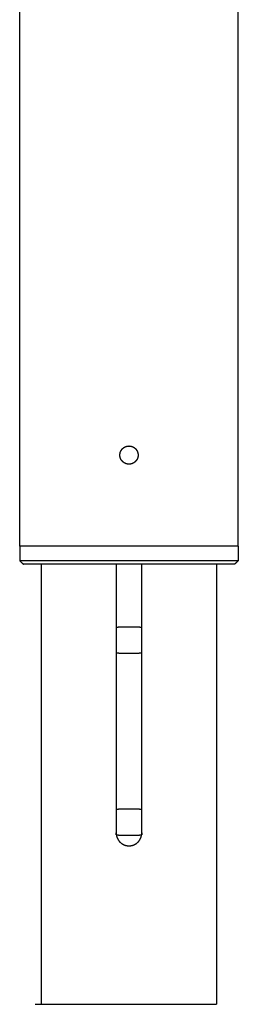
# Model space of a CAD drawing. Units: millimetres. Extents: x 36701 to 68905, y 5636 to 15930.
# Drawn here: x 59486 to 59546, y 13613 to 13884 of the extents above; entities that cross this region are included whole.
import ezdxf

# ---------------------------------------------------------------- set-up
doc = ezdxf.new("R2010")
doc.units = ezdxf.units.MM
doc.header["$MEASUREMENT"] = 0

msp = doc.modelspace()

# ---------------------------------------------------------------- linework, layer by layer
at = {"color": 0}
for points in [[(59486.34, 13739.35), (59486.34, 13916.85), (59486.34, 14094.35)], [(59546.34, 13739.35), (59546.34, 13916.85), (59546.34, 14094.35)], [(59492.34, 13613.52), (59492.34, 13673.94), (59492.34, 13734.35)], [(59512.84, 13734.35), (59512.84, 13725.63), (59512.84, 13716.92)], [(59519.84, 13716.92), (59519.84, 13725.63), (59519.84, 13734.35)], [(59540.34, 13734.35), (59540.34, 13673.94), (59540.34, 13613.52)], [(59512.84, 13716.92), (59512.84, 13713.52), (59512.84, 13710.13)], [(59519.84, 13710.13), (59519.84, 13713.52), (59519.84, 13716.92)], [(59512.84, 13710.13), (59512.84, 13688.52), (59512.84, 13666.92)], [(59519.84, 13666.92), (59519.84, 13688.52), (59519.84, 13710.13)]]:
    msp.add_open_spline(points, degree=2, dxfattribs=at)
for points, knots in [([(59517.59, 13766.52), (59517.5, 13766.57), (59517.4, 13766.62), (59517.3, 13766.66), (59517.2, 13766.7), (59517.09, 13766.74), (59516.99, 13766.77), (59516.88, 13766.79), (59516.78, 13766.82), (59516.67, 13766.83), (59516.56, 13766.84), (59516.45, 13766.85), (59516.34, 13766.85), (59516.23, 13766.85), (59516.12, 13766.84), (59516.02, 13766.83), (59515.91, 13766.82), (59515.8, 13766.79), (59515.7, 13766.77), (59515.59, 13766.74), (59515.49, 13766.7), (59515.39, 13766.66), (59515.29, 13766.62), (59515.19, 13766.57), (59515.09, 13766.52), (59514.91, 13766.39), (59514.74, 13766.27), (59514.58, 13766.11), (59514.43, 13765.96), (59514.3, 13765.78), (59514.18, 13765.6), (59514.13, 13765.51), (59514.08, 13765.41), (59514.03, 13765.31), (59513.99, 13765.21), (59513.96, 13765.11), (59513.93, 13765), (59513.9, 13764.89), (59513.88, 13764.79), (59513.87, 13764.68), (59513.85, 13764.57), (59513.85, 13764.46), (59513.84, 13764.35), (59513.85, 13764.24), (59513.85, 13764.13), (59513.87, 13764.03), (59513.88, 13763.92), (59513.9, 13763.81), (59513.93, 13763.71), (59513.96, 13763.6), (59513.99, 13763.5), (59514.04, 13763.4), (59514.08, 13763.3), (59514.13, 13763.2), (59514.18, 13763.1), (59514.3, 13762.93), (59514.43, 13762.75), (59514.58, 13762.59), (59514.74, 13762.44), (59514.91, 13762.31), (59515.09, 13762.19), (59515.19, 13762.14), (59515.29, 13762.09), (59515.39, 13762.05), (59515.49, 13762), (59515.59, 13761.97), (59515.69, 13761.94), (59515.8, 13761.92), (59515.91, 13761.89), (59516.02, 13761.88), (59516.12, 13761.86), (59516.23, 13761.86), (59516.34, 13761.85), (59516.45, 13761.86), (59516.56, 13761.86), (59516.67, 13761.88), (59516.78, 13761.89), (59516.88, 13761.92), (59516.99, 13761.94), (59517.09, 13761.97), (59517.2, 13762), (59517.3, 13762.05), (59517.4, 13762.09), (59517.5, 13762.14), (59517.59, 13762.19), (59517.77, 13762.31), (59517.95, 13762.44), (59518.1, 13762.59), (59518.26, 13762.75), (59518.38, 13762.93), (59518.51, 13763.1), (59518.56, 13763.2), (59518.61, 13763.3), (59518.65, 13763.4), (59518.69, 13763.5), (59518.72, 13763.6), (59518.76, 13763.71), (59518.78, 13763.81), (59518.8, 13763.92), (59518.82, 13764.03), (59518.83, 13764.14), (59518.84, 13764.25), (59518.84, 13764.35), (59518.84, 13764.46), (59518.83, 13764.57), (59518.82, 13764.68), (59518.8, 13764.79), (59518.78, 13764.89), (59518.76, 13765), (59518.72, 13765.11), (59518.69, 13765.21), (59518.65, 13765.31), (59518.61, 13765.41), (59518.56, 13765.51), (59518.51, 13765.6), (59518.38, 13765.78), (59518.26, 13765.96), (59518.1, 13766.11), (59517.95, 13766.27), (59517.77, 13766.39), (59517.59, 13766.52)], [-28.999896, -28.999896, -28.999896, -28, -28, -27, -27, -26, -26, -25, -25, -24, -24, -23, -23, -22, -22, -21, -21, -20, -20, -19, -19, -18, -18, -17, -17, -16, -16, -15, -15, -14, -14, -13, -13, -12, -12, -11, -11, -10, -10, -9, -9, -8, -8, -7, -7, -6, -6, -5, -5, -4, -4, -3, -3, -2, -2, -1, -1, 0, 0, 1, 1, 2, 2, 3, 3, 4, 4, 5, 5, 6, 6, 7, 7, 8, 8, 9, 9, 10, 10, 11, 11, 12, 12, 13, 13, 14, 14, 15, 15, 16, 16, 17, 17, 18, 18, 19, 19, 20, 20, 21, 21, 22, 22, 23, 23, 24, 24, 25, 25, 26, 26, 27, 27, 28, 28, 29, 29, 30, 30, 31, 31, 31]), ([(59546.34, 13739.35), (59546.11, 13739.35), (59545.89, 13739.35), (59545.21, 13739.35), (59544.53, 13739.35), (59543.43, 13739.35), (59542.32, 13739.35), (59540.82, 13739.35), (59539.32, 13739.35), (59537.47, 13739.35), (59535.63, 13739.35), (59533.48, 13739.35), (59531.34, 13739.35), (59528.97, 13739.35), (59526.6, 13739.35), (59524.08, 13739.35), (59521.55, 13739.35), (59518.95, 13739.35), (59516.34, 13739.35), (59513.74, 13739.35), (59511.13, 13739.35), (59508.61, 13739.35), (59506.08, 13739.35), (59503.71, 13739.35), (59501.34, 13739.35), (59499.2, 13739.35), (59497.06, 13739.35), (59495.21, 13739.35), (59493.36, 13739.35), (59491.86, 13739.35), (59490.36, 13739.35), (59489.26, 13739.35), (59488.15, 13739.35), (59487.47, 13739.35), (59486.8, 13739.35), (59486.57, 13739.35), (59486.34, 13739.35)], [-10, -10, -10, -9, -9, -8, -8, -7, -7, -6, -6, -5, -5, -4, -4, -3, -3, -2, -2, -1, -1, 0, 0, 1, 1, 2, 2, 3, 3, 4, 4, 5, 5, 6, 6, 7, 7, 8, 8, 8]), ([(59486.34, 13739.35), (59486.34, 13737.35), (59486.34, 13735.35), (59486.84, 13734.85), (59487.34, 13734.35)], [-1, -1, -1, 0, 0, 1, 1, 1]), ([(59546.34, 13739.35), (59546.34, 13737.35), (59546.34, 13735.35), (59545.84, 13734.85), (59545.34, 13734.35)], [0, 0, 0, 1, 1, 2, 2, 2]), ([(59546.34, 13735.35), (59546.23, 13735.35), (59546.12, 13735.35), (59545.8, 13735.35), (59545.47, 13735.35), (59544.93, 13735.35), (59544.39, 13735.35), (59543.65, 13735.35), (59542.91, 13735.35), (59541.97, 13735.35), (59541.03, 13735.35), (59539.91, 13735.35), (59538.8, 13735.35), (59537.52, 13735.35), (59536.24, 13735.35), (59534.81, 13735.35), (59533.38, 13735.35), (59531.83, 13735.35), (59530.28, 13735.35), (59528.63, 13735.35), (59526.98, 13735.35), (59525.25, 13735.35), (59523.52, 13735.35), (59521.74, 13735.35), (59519.96, 13735.35), (59518.15, 13735.35), (59516.34, 13735.35), (59514.53, 13735.35), (59512.73, 13735.35), (59510.94, 13735.35), (59509.16, 13735.35), (59507.43, 13735.35), (59505.7, 13735.35), (59504.05, 13735.35), (59502.4, 13735.35), (59500.85, 13735.35), (59499.3, 13735.35), (59497.87, 13735.35), (59496.45, 13735.35), (59495.17, 13735.35), (59493.89, 13735.35), (59492.77, 13735.35), (59491.65, 13735.35), (59490.72, 13735.35), (59489.78, 13735.35), (59489.04, 13735.35), (59488.29, 13735.35), (59487.75, 13735.35), (59487.21, 13735.35), (59486.89, 13735.35), (59486.56, 13735.35), (59486.45, 13735.35), (59486.34, 13735.35)], [26, 26, 26, 27, 27, 28, 28, 29, 29, 30, 30, 31, 31, 32, 32, 33, 33, 34, 34, 35, 35, 36, 36, 37, 37, 38, 38, 39, 39, 40, 40, 41, 41, 42, 42, 43, 43, 44, 44, 45, 45, 46, 46, 47, 47, 48, 48, 49, 49, 50, 50, 51, 51, 52, 52, 52]), ([(59492.34, 13734.35), (59491.5, 13734.35), (59490.66, 13734.35), (59489.95, 13734.35), (59489.23, 13734.35), (59488.71, 13734.35), (59488.18, 13734.35), (59487.87, 13734.35), (59487.55, 13734.35), (59487.45, 13734.35), (59487.34, 13734.35)], [53.073575, 53.073575, 53.073575, 54, 54, 55, 55, 56, 56, 57, 57, 58, 58, 58]), ([(59540.34, 13734.35), (59540.28, 13734.35), (59540.21, 13734.35), (59539.13, 13734.35), (59538.05, 13734.35), (59536.81, 13734.35), (59535.57, 13734.35), (59534.19, 13734.35), (59532.82, 13734.35), (59531.32, 13734.35), (59529.82, 13734.35), (59528.22, 13734.35), (59526.63, 13734.35), (59524.95, 13734.35), (59523.28, 13734.35), (59521.56, 13734.35), (59519.84, 13734.35), (59518.09, 13734.35), (59516.34, 13734.35), (59514.59, 13734.35), (59512.85, 13734.35), (59511.12, 13734.35), (59509.4, 13734.35), (59507.73, 13734.35), (59506.06, 13734.35), (59504.46, 13734.35), (59502.87, 13734.35), (59501.37, 13734.35), (59499.87, 13734.35), (59498.49, 13734.35), (59497.11, 13734.35), (59495.87, 13734.35), (59494.64, 13734.35), (59493.56, 13734.35), (59492.48, 13734.35), (59492.41, 13734.35), (59492.34, 13734.35)], [36.9262, 36.9262, 36.9262, 37, 37, 38, 38, 39, 39, 40, 40, 41, 41, 42, 42, 43, 43, 44, 44, 45, 45, 46, 46, 47, 47, 48, 48, 49, 49, 50, 50, 51, 51, 52, 52, 53, 53, 53.073575, 53.073575, 53.073575]), ([(59545.34, 13734.35), (59545.24, 13734.35), (59545.13, 13734.35), (59544.82, 13734.35), (59544.5, 13734.35), (59543.98, 13734.35), (59543.46, 13734.35), (59542.74, 13734.35), (59542.02, 13734.35), (59541.18, 13734.35), (59540.34, 13734.35)], [32, 32, 32, 33, 33, 34, 34, 35, 35, 36, 36, 36.9262, 36.9262, 36.9262]), ([(59519.84, 13716.92), (59519.65, 13716.97), (59519.46, 13717.02), (59519.31, 13717.04), (59519.15, 13717.06), (59519, 13717.07), (59518.84, 13717.07), (59517.59, 13717.07), (59516.34, 13717.07), (59515.09, 13717.07), (59513.84, 13717.07), (59513.69, 13717.07), (59513.53, 13717.06), (59513.38, 13717.04), (59513.23, 13717.02), (59513.03, 13716.97), (59512.84, 13716.92)], [57.27687, 57.27687, 57.27687, 58, 58, 59, 59, 60, 60, 61, 61, 62, 62, 63, 63, 64, 64, 64.72302, 64.72302, 64.72302]), ([(59512.84, 13710.13), (59513.03, 13710.08), (59513.23, 13710.03), (59513.38, 13710.01), (59513.53, 13709.99), (59513.69, 13709.98), (59513.84, 13709.97), (59515.09, 13709.97), (59516.34, 13709.97), (59517.59, 13709.97), (59518.84, 13709.97), (59519, 13709.98), (59519.15, 13709.99), (59519.31, 13710.01), (59519.46, 13710.03), (59519.65, 13710.08), (59519.84, 13710.13)], [89.276703, 89.276703, 89.276703, 90, 90, 91, 91, 92, 92, 93, 93, 94, 94, 95, 95, 96, 96, 96.723961, 96.723961, 96.723961]), ([(59519.84, 13666.92), (59519.65, 13666.97), (59519.46, 13667.02), (59519.31, 13667.04), (59519.15, 13667.06), (59519, 13667.07), (59518.84, 13667.07), (59517.59, 13667.07), (59516.34, 13667.07), (59515.09, 13667.07), (59513.84, 13667.07), (59513.69, 13667.07), (59513.53, 13667.06), (59513.38, 13667.04), (59513.23, 13667.02), (59513.03, 13666.97), (59512.84, 13666.92)], [88.275306, 88.275306, 88.275306, 89, 89, 90, 90, 91, 91, 92, 92, 93, 93, 94, 94, 95, 95, 95.722466, 95.722466, 95.722466]), ([(59512.84, 13666.92), (59512.84, 13663.72), (59512.84, 13660.52), (59512.85, 13660.37), (59512.86, 13660.22), (59512.86, 13660.17), (59512.87, 13660.12)], [116.974928, 116.974928, 116.974928, 117, 117, 118, 118, 118.311756, 118.311756, 118.311756]), ([(59519.82, 13660.12), (59519.82, 13660.17), (59519.83, 13660.22), (59519.84, 13660.37), (59519.84, 13660.52), (59519.84, 13663.72), (59519.84, 13666.92)], [19.686671, 19.686671, 19.686671, 20, 20, 21, 21, 21.025072, 21.025072, 21.025072]), ([(59512.87, 13660.12), (59513.05, 13660.07), (59513.23, 13660.03), (59513.38, 13660.01), (59513.53, 13659.99), (59513.69, 13659.98), (59513.84, 13659.97), (59515.09, 13659.97), (59516.34, 13659.97), (59517.59, 13659.97), (59518.84, 13659.97), (59519, 13659.98), (59519.15, 13659.99), (59519.31, 13660.01), (59519.46, 13660.03), (59519.64, 13660.07), (59519.82, 13660.12)], [56.325457, 56.325457, 56.325457, 57, 57, 58, 58, 59, 59, 60, 60, 61, 61, 62, 62, 63, 63, 63.674887, 63.674887, 63.674887]), ([(59512.87, 13660.12), (59512.88, 13660.02), (59512.9, 13659.91), (59512.93, 13659.77), (59512.96, 13659.62), (59513.01, 13659.47), (59513.05, 13659.32), (59513.11, 13659.18), (59513.17, 13659.04), (59513.24, 13658.91), (59513.31, 13658.77), (59513.49, 13658.52), (59513.66, 13658.27), (59513.88, 13658.06), (59514.09, 13657.84), (59514.34, 13657.67), (59514.59, 13657.49), (59514.73, 13657.42), (59514.86, 13657.35), (59515, 13657.29), (59515.15, 13657.23), (59515.29, 13657.19), (59515.44, 13657.14), (59515.58, 13657.11), (59515.73, 13657.08), (59515.89, 13657.06), (59516.04, 13657.04), (59516.19, 13657.03), (59516.34, 13657.02), (59516.49, 13657.03), (59516.65, 13657.04), (59516.8, 13657.06), (59516.95, 13657.08), (59517.1, 13657.11), (59517.25, 13657.14), (59517.39, 13657.19), (59517.54, 13657.23), (59517.68, 13657.29), (59517.82, 13657.35), (59517.96, 13657.42), (59518.09, 13657.49), (59518.34, 13657.67), (59518.59, 13657.84), (59518.81, 13658.06), (59519.02, 13658.27), (59519.2, 13658.52), (59519.37, 13658.77), (59519.44, 13658.91), (59519.51, 13659.04), (59519.57, 13659.18), (59519.63, 13659.32), (59519.68, 13659.47), (59519.72, 13659.62), (59519.76, 13659.76), (59519.79, 13659.91), (59519.8, 13660.02), (59519.82, 13660.12)], [-7.688244, -7.688244, -7.688244, -7, -7, -6, -6, -5, -5, -4, -4, -3, -3, -2, -2, -1, -1, 0, 0, 1, 1, 2, 2, 3, 3, 4, 4, 5, 5, 6, 6, 7, 7, 8, 8, 9, 9, 10, 10, 11, 11, 12, 12, 13, 13, 14, 14, 15, 15, 16, 16, 17, 17, 18, 18, 19, 19, 19.686671, 19.686671, 19.686671]), ([(59490.56, 13613.49), (59490.67, 13613.49), (59490.77, 13613.49), (59490.94, 13613.49), (59491.11, 13613.49), (59491.28, 13613.51), (59491.45, 13613.52), (59491.69, 13613.52), (59491.92, 13613.52), (59492.13, 13613.52), (59492.34, 13613.52)], [0, 0, 0, 1, 1, 2, 2, 3, 3, 4, 4, 4.697169, 4.697169, 4.697169]), ([(59492.34, 13613.52), (59492.43, 13613.52), (59492.52, 13613.52), (59492.89, 13613.52), (59493.25, 13613.52), (59493.68, 13613.52), (59494.1, 13613.52), (59494.59, 13613.52), (59495.08, 13613.52), (59495.62, 13613.52), (59496.16, 13613.52), (59496.75, 13613.52), (59497.35, 13613.52), (59498, 13613.52), (59498.64, 13613.52), (59499.34, 13613.52), (59500.03, 13613.52), (59500.77, 13613.52), (59501.5, 13613.52), (59502.28, 13613.52), (59503.06, 13613.52), (59503.87, 13613.52), (59504.68, 13613.52), (59505.53, 13613.52), (59506.37, 13613.52), (59507.24, 13613.52), (59508.11, 13613.52), (59509, 13613.52), (59509.89, 13613.52), (59510.8, 13613.52), (59511.71, 13613.52), (59512.63, 13613.52), (59513.55, 13613.52), (59514.48, 13613.52), (59515.41, 13613.52), (59516.34, 13613.52), (59517.27, 13613.52), (59518.2, 13613.52), (59519.13, 13613.52), (59520.05, 13613.52), (59520.97, 13613.52), (59521.88, 13613.52), (59522.79, 13613.52), (59523.68, 13613.52), (59524.58, 13613.52), (59525.45, 13613.52), (59526.32, 13613.52), (59527.16, 13613.52), (59528, 13613.52), (59528.81, 13613.52), (59529.63, 13613.52), (59530.4, 13613.52), (59531.18, 13613.52), (59531.92, 13613.52), (59532.65, 13613.52), (59533.35, 13613.52), (59534.04, 13613.52), (59534.69, 13613.52), (59535.33, 13613.52), (59535.93, 13613.52), (59536.53, 13613.52), (59537.07, 13613.52), (59537.61, 13613.52), (59538.09, 13613.52), (59538.58, 13613.52), (59539.01, 13613.52), (59539.43, 13613.52), (59539.8, 13613.52), (59540.16, 13613.52), (59540.25, 13613.52), (59540.34, 13613.52)], [4.697169, 4.697169, 4.697169, 5, 5, 6, 6, 7, 7, 8, 8, 9, 9, 10, 10, 11, 11, 12, 12, 13, 13, 14, 14, 15, 15, 16, 16, 17, 17, 18, 18, 19, 19, 20, 20, 21, 21, 22, 22, 23, 23, 24, 24, 25, 25, 26, 26, 27, 27, 28, 28, 29, 29, 30, 30, 31, 31, 32, 32, 33, 33, 34, 34, 35, 35, 36, 36, 37, 37, 38, 38, 38.304146, 38.304146, 38.304146])]:
    msp.add_open_spline(points, degree=2, knots=knots, dxfattribs=at)

doc.saveas('drawing.dxf')
